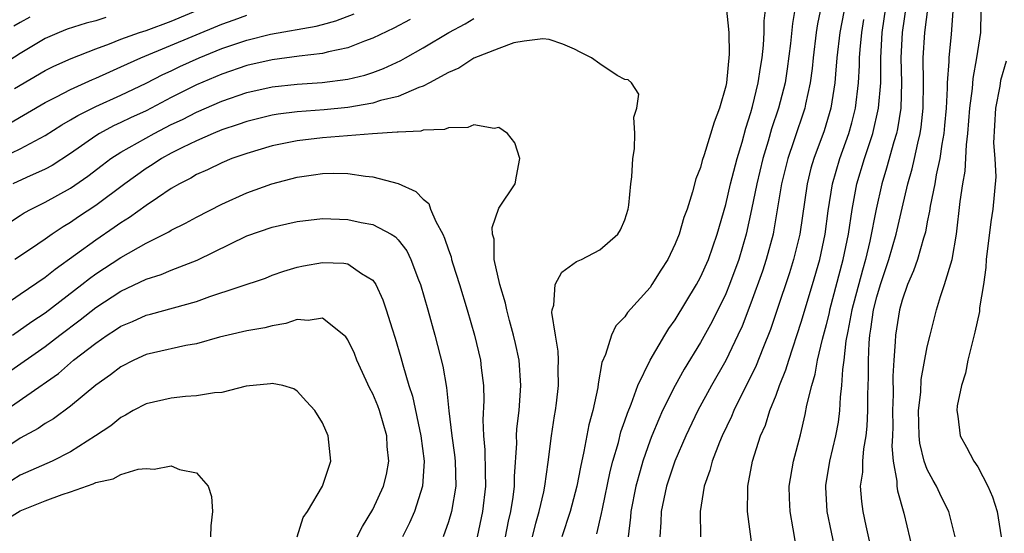
# Model space of a CAD drawing. Units: inches. Extents: x 2625000 to 2628000, y 1506000 to 1509000.
# Drawn here: x 2625237 to 2625315, y 1506209 to 1506250 of the extents above; entities that cross this region are included whole.
import ezdxf

# ---------------------------------------------------------------- set-up
doc = ezdxf.new("R2010")
doc.units = ezdxf.units.IN
doc.header["$MEASUREMENT"] = 0
doc.layers.add('LD26251506_2ft', color=254, linetype='Continuous')

msp = doc.modelspace()

# ---------------------------------------------------------------- linework, layer by layer
at = {"layer": 'LD26251506_2ft'}
for points, elevation in [([(2625300.976, 1506252.975), (2625300.293, 1506249.707), (2625300.181, 1506249), (2625299.939, 1506247), (2625299.859, 1506246.141), (2625299.704, 1506245), (2625299.328, 1506243.328), (2625299.269, 1506243), (2625298.412, 1506240.412), (2625297.926, 1506239), (2625297.422, 1506237), (2625296.8, 1506233.2), (2625296.758, 1506233), (2625296.225, 1506231), (2625295.922, 1506230.078), (2625295, 1506227.517), (2625294.298, 1506225.702), (2625293.975, 1506225), (2625293, 1506222.983), (2625291.866, 1506221), (2625290.789, 1506219), (2625289.833, 1506217), (2625288.957, 1506215), (2625288.293, 1506213), (2625287.88, 1506211), (2625287.858, 1506210.142), (2625287.777, 1506209)], 8754), ([(2625302.816, 1506253), (2625302.05, 1506249), (2625301.822, 1506247), (2625301.704, 1506245.704), (2625301.662, 1506245), (2625301.336, 1506243), (2625300.805, 1506241.195), (2625299.999, 1506239), (2625299.768, 1506238.232), (2625299.453, 1506237), (2625298.881, 1506233), (2625298.389, 1506231), (2625298.061, 1506229.939), (2625297.058, 1506226.942), (2625296.552, 1506225.448), (2625295.942, 1506223.942), (2625295.416, 1506222.584), (2625293.645, 1506219), (2625293.462, 1506218.538), (2625292.719, 1506217), (2625292.508, 1506216.508), (2625291.919, 1506215), (2625291.746, 1506214.254), (2625291.291, 1506213), (2625290.964, 1506211), (2625290.992, 1506209)], 8756), ([(2625236.564, 1506244.564), (2625239, 1506245.984), (2625239.676, 1506246.324), (2625241.056, 1506246.943), (2625243, 1506247.719), (2625244.107, 1506248.107), (2625245, 1506248.465), (2625246.474, 1506249), (2625247, 1506249.166), (2625249, 1506249.905), (2625251.58, 1506251)], 8756), ([(2625293.035, 1506251.035), (2625293.238, 1506249), (2625293.279, 1506247.279), (2625293.057, 1506245), (2625293, 1506244.735), (2625292.507, 1506243), (2625292.097, 1506241.904), (2625291.299, 1506239.299), (2625291.14, 1506238.86), (2625291, 1506238.302), (2625290.618, 1506237.382), (2625290.377, 1506236.376), (2625289.93, 1506235), (2625289.679, 1506234.321), (2625289.31, 1506233), (2625289, 1506232.242), (2625288.41, 1506231), (2625287.857, 1506230.143), (2625287.151, 1506229), (2625287, 1506228.782), (2625285.213, 1506226.787), (2625285, 1506226.445), (2625284.27, 1506225.73), (2625283.932, 1506225), (2625283.467, 1506223.467), (2625283.175, 1506222.825), (2625282.872, 1506221.128), (2625282.844, 1506220.844), (2625282.449, 1506219), (2625282.136, 1506217.864), (2625281.754, 1506215.754), (2625281.471, 1506214.529), (2625281.194, 1506213), (2625280.655, 1506211), (2625280.008, 1506209)], 8748), ([(2625282.786, 1506209.214), (2625283.156, 1506210.844), (2625283.217, 1506211.217), (2625283.829, 1506214.171), (2625284.042, 1506215), (2625284.483, 1506216.482), (2625284.683, 1506217.317), (2625285, 1506218.181), (2625285.202, 1506218.798), (2625285.503, 1506219.503), (2625286.033, 1506221), (2625286.996, 1506223), (2625288.171, 1506225), (2625288.49, 1506225.51), (2625289, 1506226.214), (2625290.682, 1506229), (2625291, 1506229.584), (2625291.633, 1506231), (2625292.333, 1506233), (2625293, 1506235.367), (2625293.376, 1506237), (2625293.906, 1506239), (2625294.307, 1506240.307), (2625294.592, 1506241.408), (2625295, 1506242.652), (2625295.133, 1506243.133), (2625295.583, 1506245), (2625295.758, 1506246.242), (2625295.897, 1506247), (2625296.007, 1506248.007), (2625296.063, 1506249), (2625296.066, 1506249.934), (2625296.186, 1506251)], 8750), ([(2625298.524, 1506251), (2625298.29, 1506249.71), (2625298.147, 1506248.146), (2625297.888, 1506246.112), (2625297.707, 1506245), (2625297.194, 1506243), (2625296.646, 1506241.354), (2625296.377, 1506240.377), (2625295.957, 1506239), (2625295.46, 1506237), (2625295.049, 1506234.951), (2625294.632, 1506233), (2625294.053, 1506231), (2625293.304, 1506229), (2625293, 1506228.27), (2625291.918, 1506226.082), (2625291, 1506224.4), (2625289.706, 1506222.294), (2625288.991, 1506221.009), (2625287.996, 1506219), (2625287.684, 1506218.316), (2625287.137, 1506217), (2625287, 1506216.65), (2625286.418, 1506215), (2625286.217, 1506214.217), (2625285.865, 1506213), (2625285.482, 1506211), (2625285.455, 1506210.545), (2625285.266, 1506209)], 8752), ([(2625298.532, 1506208.532), (2625298.367, 1506209.633), (2625298.106, 1506211), (2625298.064, 1506212.064), (2625298.05, 1506213), (2625298.389, 1506215), (2625298.931, 1506217.069), (2625299.31, 1506218.69), (2625299.439, 1506219.439), (2625299.823, 1506221), (2625300.1, 1506221.9), (2625300.292, 1506223), (2625300.682, 1506224.682), (2625301, 1506225.827), (2625301.229, 1506226.771), (2625301.271, 1506227), (2625302.326, 1506231), (2625302.737, 1506233), (2625303.035, 1506234.965), (2625303.42, 1506237), (2625304.005, 1506239), (2625304.666, 1506241), (2625305.14, 1506243), (2625305.299, 1506245), (2625305.304, 1506247), (2625305.418, 1506249), (2625305.703, 1506251)], 8760), ([(2625307.354, 1506251.354), (2625306.996, 1506249), (2625306.911, 1506247), (2625306.965, 1506245.035), (2625306.904, 1506243), (2625306.64, 1506241.36), (2625306.553, 1506241), (2625306.343, 1506240.343), (2625305.766, 1506238.234), (2625305.387, 1506237), (2625304.939, 1506235), (2625304.441, 1506232.441), (2625304.091, 1506231), (2625303.844, 1506230.156), (2625303.017, 1506227), (2625302.704, 1506225.296), (2625302.546, 1506224.546), (2625302.386, 1506223), (2625302.271, 1506222.27), (2625302.203, 1506221), (2625302.079, 1506220.079), (2625302.026, 1506219), (2625301.915, 1506218.085), (2625301.724, 1506217), (2625301.25, 1506215), (2625300.93, 1506213.07), (2625300.922, 1506212.922), (2625301.038, 1506211), (2625301.716, 1506207.716)], 8762), ([(2625304.791, 1506207), (2625304.149, 1506209.851), (2625303.918, 1506211), (2625303.804, 1506211.804), (2625303.708, 1506213), (2625303.873, 1506214.127), (2625303.878, 1506215), (2625303.959, 1506215.959), (2625304.152, 1506217), (2625304.235, 1506217.765), (2625304.283, 1506219), (2625304.273, 1506220.273), (2625304.333, 1506221.667), (2625304.323, 1506223), (2625304.379, 1506224.379), (2625304.436, 1506225), (2625304.525, 1506225.475), (2625304.737, 1506227), (2625305, 1506228.037), (2625305.287, 1506229), (2625305.955, 1506231), (2625306.527, 1506233), (2625307, 1506235.063), (2625307.464, 1506237), (2625307.805, 1506238.195), (2625307.986, 1506239), (2625308.237, 1506240.237), (2625308.433, 1506241), (2625308.516, 1506241.484), (2625308.673, 1506243), (2625308.705, 1506245), (2625308.677, 1506247), (2625308.792, 1506249), (2625309.063, 1506251.063)], 8764), ([(2625311.059, 1506251.059), (2625310.884, 1506248.884), (2625310.701, 1506247), (2625310.705, 1506246.705), (2625310.586, 1506245), (2625310.58, 1506244.58), (2625310.487, 1506243), (2625310.371, 1506241.629), (2625310.302, 1506241), (2625310.141, 1506240.141), (2625309.989, 1506239), (2625309.7, 1506237.7), (2625309.585, 1506237), (2625309.227, 1506235.227), (2625309.176, 1506234.824), (2625309, 1506233.996), (2625308.844, 1506233.156), (2625308.7, 1506232.7), (2625308.213, 1506231), (2625307.909, 1506230.091), (2625307.426, 1506229), (2625307, 1506227.771), (2625306.794, 1506227), (2625306.475, 1506225), (2625306.45, 1506224.45), (2625306.331, 1506223), (2625306.268, 1506221.732), (2625306.279, 1506220.279), (2625306.246, 1506219), (2625306.258, 1506217.742), (2625306.231, 1506217), (2625306.176, 1506216.176), (2625306.288, 1506215), (2625306.583, 1506213.417), (2625306.58, 1506213), (2625306.63, 1506212.63), (2625307.131, 1506210.869), (2625307.841, 1506207.841)], 8766), ([(2625235, 1506238.836), (2625237, 1506239.774), (2625239, 1506240.824), (2625240.318, 1506241.682), (2625241, 1506242.065), (2625241.573, 1506242.427), (2625243, 1506243.134), (2625245, 1506244.027), (2625247, 1506244.979), (2625248.331, 1506245.669), (2625249, 1506245.97), (2625249.691, 1506246.309), (2625251.225, 1506247), (2625253, 1506247.724), (2625255, 1506248.4), (2625256.863, 1506248.864), (2625260.491, 1506249.509), (2625261, 1506249.632), (2625262.072, 1506249.928), (2625263.514, 1506250.486)], 8752), ([(2625236.185, 1506241.815), (2625239, 1506243.449), (2625239.896, 1506243.896), (2625241, 1506244.481), (2625242.735, 1506245.265), (2625243, 1506245.371), (2625244.11, 1506245.89), (2625245, 1506246.269), (2625246.59, 1506247), (2625253, 1506249.67), (2625253.99, 1506250.01), (2625255, 1506250.385)], 8754), ([(2625237.77, 1506250.23), (2625237, 1506249.797), (2625236.491, 1506249.509)], 8760), ([(2625311.213, 1506209), (2625310.706, 1506211), (2625310.14, 1506212.14), (2625309.734, 1506213), (2625309.459, 1506213.459), (2625309, 1506214.33), (2625308.751, 1506215), (2625308.408, 1506216.409), (2625308.355, 1506217), (2625308.313, 1506219), (2625308.474, 1506220.474), (2625308.518, 1506221.482), (2625309, 1506224.06), (2625309.226, 1506225), (2625309.742, 1506227), (2625310.055, 1506228.055), (2625310.378, 1506229), (2625310.971, 1506231), (2625311.308, 1506233), (2625311.601, 1506235.601), (2625311.81, 1506237), (2625311.996, 1506238.004), (2625312.106, 1506240.106), (2625312.224, 1506241), (2625312.38, 1506243), (2625312.576, 1506244.576), (2625312.632, 1506245.368), (2625312.935, 1506247), (2625313.237, 1506249), (2625313.277, 1506250.723)], 8768), ([(2625235, 1506233.194), (2625237, 1506234.494), (2625237.311, 1506234.689), (2625237.88, 1506235), (2625239, 1506235.544), (2625241, 1506236.657), (2625242.382, 1506237.618), (2625243.512, 1506238.488), (2625244.203, 1506239), (2625245, 1506239.512), (2625247.638, 1506241), (2625249, 1506241.694), (2625249.888, 1506242.112), (2625251, 1506242.687), (2625253, 1506243.548), (2625255, 1506244.238), (2625257, 1506244.695), (2625259, 1506244.912), (2625260.964, 1506245.036), (2625263, 1506245.301), (2625264.367, 1506245.633), (2625265, 1506245.84), (2625265.847, 1506246.153), (2625267.216, 1506246.784), (2625267.576, 1506247), (2625269, 1506247.789), (2625271.016, 1506249), (2625272.318, 1506249.682), (2625273, 1506250.124)], 8748), ([(2625243.806, 1506250.194), (2625243, 1506249.941), (2625242.249, 1506249.751), (2625240.742, 1506249.258), (2625240.092, 1506249), (2625239, 1506248.519), (2625237, 1506247.336), (2625235.577, 1506246.423)], 8758), ([(2625267.97, 1506250.03), (2625266.652, 1506249.348), (2625265, 1506248.56), (2625264.324, 1506248.324), (2625263, 1506247.783), (2625261.478, 1506247.478), (2625261, 1506247.345), (2625259.136, 1506247.137), (2625257, 1506246.847), (2625255, 1506246.383), (2625253, 1506245.703), (2625251, 1506244.846), (2625249, 1506243.837), (2625247, 1506242.797), (2625245.769, 1506242.231), (2625245, 1506241.852), (2625244.41, 1506241.59), (2625243.299, 1506241), (2625243, 1506240.816), (2625241, 1506239.41), (2625239.54, 1506238.46), (2625239, 1506238.166), (2625237.503, 1506237.503), (2625236.431, 1506237)], 8750), ([(2625295.511, 1506205), (2625294.733, 1506211), (2625294.746, 1506212.746), (2625294.762, 1506213), (2625295.139, 1506215), (2625295.773, 1506217), (2625296.151, 1506217.849), (2625296.509, 1506219), (2625297, 1506220.229), (2625297.275, 1506221), (2625297.773, 1506222.227), (2625297.999, 1506223), (2625299, 1506226.01), (2625299.886, 1506229), (2625300.46, 1506231), (2625300.885, 1506233), (2625301.131, 1506234.869), (2625301.474, 1506237), (2625302.048, 1506239), (2625302.761, 1506241), (2625303, 1506241.845), (2625303.3, 1506243), (2625303.543, 1506245), (2625303.62, 1506246.38), (2625303.625, 1506247), (2625303.668, 1506247.667), (2625303.792, 1506249), (2625303.971, 1506250.029)], 8758), ([(2625277.667, 1506209), (2625277.927, 1506210.073), (2625278.207, 1506211), (2625278.571, 1506212.571), (2625278.647, 1506213), (2625278.914, 1506214.914), (2625279.18, 1506217), (2625279.421, 1506218.579), (2625279.505, 1506219), (2625279.585, 1506219.585), (2625279.739, 1506221), (2625279.696, 1506222.304), (2625279.724, 1506223), (2625279.714, 1506223.714), (2625279.481, 1506225), (2625279.21, 1506226.79), (2625279.234, 1506227), (2625279.373, 1506227.373), (2625279.476, 1506229), (2625280, 1506230), (2625281.171, 1506230.83), (2625281.555, 1506231), (2625283, 1506231.75), (2625284.441, 1506233), (2625284.656, 1506233.344), (2625285, 1506234.152), (2625285.253, 1506235), (2625285.312, 1506235.311), (2625285.47, 1506237), (2625285.563, 1506237.562), (2625285.623, 1506239), (2625285.774, 1506239.774), (2625285.79, 1506241), (2625285.71, 1506242.29), (2625285.956, 1506243), (2625286.113, 1506244.113), (2625285.511, 1506245), (2625285.261, 1506245.261), (2625285, 1506245.275), (2625284.394, 1506245.606), (2625283, 1506246.533), (2625282.358, 1506247), (2625281.458, 1506247.458), (2625281, 1506247.678), (2625280.069, 1506248.069), (2625279, 1506248.439), (2625278.498, 1506248.497), (2625277, 1506248.327), (2625276.177, 1506248.177), (2625275, 1506247.739), (2625273, 1506246.972), (2625271.829, 1506246.171), (2625271, 1506245.829), (2625269.488, 1506245), (2625269, 1506244.753), (2625268.648, 1506244.648), (2625267, 1506243.935), (2625265.6, 1506243.6), (2625265, 1506243.402), (2625263, 1506243.06), (2625261.13, 1506242.871), (2625259, 1506242.713), (2625257.476, 1506242.524), (2625257, 1506242.443), (2625255.837, 1506242.163), (2625255, 1506241.943), (2625254.306, 1506241.694), (2625253, 1506241.271), (2625252.332, 1506241), (2625251, 1506240.423), (2625249.877, 1506239.877), (2625249, 1506239.427), (2625248.222, 1506239), (2625247.49, 1506238.51), (2625247, 1506238.206), (2625245.32, 1506237), (2625243, 1506235.266), (2625241.632, 1506234.368), (2625241, 1506233.931), (2625240.409, 1506233.591), (2625239.54, 1506233), (2625239, 1506232.613), (2625237.827, 1506231.827), (2625236.576, 1506231)], 8746), ([(2625315.263, 1506246.737), (2625314.815, 1506245.185), (2625314.744, 1506244.745), (2625314.407, 1506243), (2625314.257, 1506240.257), (2625314.358, 1506239), (2625314.443, 1506237.558), (2625314.208, 1506235), (2625314.029, 1506233.971), (2625313.677, 1506231), (2625313.644, 1506230.356), (2625313.45, 1506229), (2625313.154, 1506227.154), (2625313.131, 1506226.869), (2625312.78, 1506225.22), (2625312.23, 1506223), (2625312.023, 1506221.977), (2625311.715, 1506221), (2625311.376, 1506219.376), (2625311.344, 1506219), (2625311.426, 1506218.574), (2625311.598, 1506217), (2625312.11, 1506216.11), (2625312.695, 1506215), (2625313, 1506214.545), (2625313.811, 1506213), (2625314.164, 1506212.164), (2625314.556, 1506211), (2625314.863, 1506209)], 8770), ([(2625275.524, 1506209), (2625275.768, 1506210.232), (2625275.954, 1506211), (2625276.134, 1506212.134), (2625276.235, 1506213), (2625276.234, 1506213.766), (2625276.411, 1506216.411), (2625276.401, 1506217), (2625276.432, 1506217.568), (2625276.602, 1506219), (2625276.747, 1506221), (2625276.6, 1506223), (2625276.324, 1506224.324), (2625276.166, 1506225), (2625275.836, 1506226.165), (2625275.624, 1506227), (2625275.534, 1506227.534), (2625275.064, 1506229), (2625274.638, 1506231), (2625274.618, 1506232.618), (2625274.503, 1506233), (2625274.462, 1506233.538), (2625275, 1506235.068), (2625276.296, 1506237), (2625276.389, 1506237.611), (2625276.671, 1506239), (2625276.26, 1506240.26), (2625275.682, 1506241), (2625275, 1506241.459), (2625274.615, 1506241.385), (2625273, 1506241.677), (2625272.525, 1506241.475), (2625271, 1506241.442), (2625270.688, 1506241.312), (2625269, 1506241.245), (2625268.818, 1506241.183), (2625267, 1506241.109), (2625266.914, 1506241.086), (2625264.965, 1506240.966), (2625261, 1506240.639), (2625259, 1506240.402), (2625257, 1506240.001), (2625255, 1506239.414), (2625253.812, 1506239), (2625253, 1506238.666), (2625251.881, 1506238.12), (2625251, 1506237.727), (2625250.545, 1506237.455), (2625249.644, 1506237), (2625249, 1506236.625), (2625247.9, 1506235.899), (2625247, 1506235.285), (2625245.686, 1506234.314), (2625245, 1506233.897), (2625244.476, 1506233.524), (2625243, 1506232.537), (2625239.792, 1506230.208), (2625239, 1506229.555), (2625237, 1506228.229), (2625235, 1506226.838)], 8744), ([(2625236.395, 1506225), (2625237.925, 1506226.075), (2625239, 1506226.774), (2625241.901, 1506229), (2625242.51, 1506229.49), (2625243, 1506229.845), (2625245, 1506231.166), (2625247, 1506232.295), (2625248.803, 1506233.197), (2625249, 1506233.328), (2625250.129, 1506233.871), (2625251, 1506234.359), (2625253, 1506235.388), (2625255, 1506236.288), (2625256.973, 1506237), (2625259, 1506237.521), (2625260.298, 1506237.702), (2625261, 1506237.817), (2625261.852, 1506237.852), (2625263, 1506237.822), (2625264.401, 1506237.599), (2625265, 1506237.561), (2625267, 1506237.027), (2625268.399, 1506236.399), (2625269, 1506235.777), (2625269.433, 1506235.433), (2625269.578, 1506235), (2625269.983, 1506234.017), (2625270.551, 1506233), (2625270.695, 1506232.695), (2625271, 1506231.757), (2625271.207, 1506231.207), (2625271.25, 1506231), (2625271.355, 1506230.645), (2625271.881, 1506229), (2625272.482, 1506227), (2625273.052, 1506225), (2625273.533, 1506223), (2625273.592, 1506222.408), (2625273.773, 1506221), (2625273.798, 1506219.798), (2625273.727, 1506218.273), (2625273.773, 1506217), (2625273.887, 1506215.887), (2625273.901, 1506214.099), (2625273.938, 1506213), (2625273.702, 1506211), (2625273.268, 1506209)], 8742), ([(2625236.004, 1506221.997), (2625239, 1506224.093), (2625240.157, 1506225), (2625241.781, 1506226.219), (2625243, 1506227.182), (2625245, 1506228.485), (2625247, 1506229.436), (2625248.196, 1506229.804), (2625249, 1506230.145), (2625251.065, 1506230.935), (2625255, 1506232.862), (2625257, 1506233.561), (2625258.183, 1506233.817), (2625259, 1506234.013), (2625261, 1506234.239), (2625263, 1506234.17), (2625264.066, 1506233.935), (2625265, 1506233.759), (2625266.438, 1506233), (2625266.792, 1506232.791), (2625267, 1506232.556), (2625267.689, 1506231.689), (2625268.013, 1506231), (2625268.626, 1506229.374), (2625268.782, 1506229), (2625269.369, 1506227), (2625269.925, 1506225), (2625270.544, 1506222.543), (2625270.839, 1506220.838), (2625271.018, 1506218.982), (2625271.264, 1506217), (2625271.486, 1506215.486), (2625271.532, 1506215), (2625271.577, 1506213), (2625271.236, 1506211), (2625271, 1506210.184), (2625270.581, 1506209)], 8740), ([(2625235, 1506218.452), (2625240.044, 1506221.956), (2625241.252, 1506223), (2625243, 1506224.366), (2625243.911, 1506225), (2625244.583, 1506225.417), (2625245, 1506225.704), (2625245.917, 1506226.083), (2625247, 1506226.587), (2625247.338, 1506226.663), (2625251, 1506227.664), (2625252.059, 1506228.059), (2625256.474, 1506229.526), (2625257, 1506229.741), (2625257.925, 1506230.075), (2625259, 1506230.387), (2625259.504, 1506230.496), (2625261, 1506230.763), (2625262.707, 1506230.706), (2625263, 1506230.658), (2625264.109, 1506229.891), (2625265, 1506229.361), (2625265.244, 1506229), (2625265.785, 1506227.786), (2625266.052, 1506227), (2625266.52, 1506225.48), (2625266.76, 1506224.76), (2625267.219, 1506223.219), (2625267.367, 1506222.632), (2625267.86, 1506221), (2625268.143, 1506220.144), (2625268.799, 1506217), (2625269.067, 1506215), (2625268.95, 1506213), (2625268.301, 1506211), (2625267.903, 1506210.096), (2625267.348, 1506209)], 8738), ([(2625263.748, 1506209), (2625264.181, 1506209.819), (2625265, 1506211.147), (2625265.839, 1506213), (2625266.069, 1506213.931), (2625266.259, 1506215), (2625266.143, 1506216.143), (2625266.099, 1506217), (2625265.521, 1506219), (2625265.388, 1506219.388), (2625265, 1506220.334), (2625264.767, 1506220.767), (2625263.735, 1506223), (2625263.529, 1506223.529), (2625263, 1506224.617), (2625262.848, 1506224.848), (2625262.69, 1506225), (2625261, 1506226.344), (2625259.855, 1506226.145), (2625259, 1506226.221), (2625258.089, 1506225.912), (2625257, 1506225.718), (2625256.42, 1506225.58), (2625255, 1506225.325), (2625253.519, 1506225), (2625252.832, 1506224.832), (2625251, 1506224.297), (2625250.159, 1506224.159), (2625247.594, 1506223.594), (2625247, 1506223.446), (2625246.016, 1506223), (2625245, 1506222.486), (2625244.165, 1506221.834), (2625243, 1506221.017), (2625241, 1506219.361), (2625239.653, 1506218.347), (2625239, 1506217.97), (2625238.423, 1506217.577), (2625237, 1506216.828), (2625235, 1506215.475)], 8736), ([(2625258.999, 1506208.999), (2625259.472, 1506210.528), (2625259.812, 1506211), (2625261.002, 1506213), (2625261.663, 1506215), (2625261.456, 1506217), (2625261, 1506218.023), (2625260.398, 1506219), (2625259.727, 1506219.727), (2625259, 1506220.558), (2625258.734, 1506220.734), (2625257.854, 1506221), (2625257, 1506221.157), (2625256.872, 1506221.128), (2625254.94, 1506220.94), (2625253, 1506220.446), (2625252.425, 1506220.426), (2625251, 1506220.168), (2625250.122, 1506220.123), (2625249, 1506220.003), (2625247, 1506219.543), (2625245.975, 1506219), (2625245.367, 1506218.633), (2625245, 1506218.46), (2625244.2, 1506217.8), (2625242.998, 1506217), (2625241, 1506215.738), (2625239.551, 1506215), (2625237, 1506213.873), (2625235, 1506212.607)], 8734), ([(2625235.74, 1506210.26), (2625237, 1506211.039), (2625239, 1506211.841), (2625240.347, 1506212.347), (2625241, 1506212.556), (2625242.813, 1506213.187), (2625243, 1506213.289), (2625244.399, 1506213.601), (2625245, 1506213.934), (2625246.364, 1506214.364), (2625247, 1506214.421), (2625247.647, 1506214.354), (2625249, 1506214.628), (2625249.662, 1506214.338), (2625251, 1506214.055), (2625251.928, 1506213), (2625252.181, 1506212.181), (2625252.271, 1506211), (2625252.135, 1506209.865), (2625252.104, 1506209)], 8732)]:
    msp.add_lwpolyline(points, dxfattribs=dict(at, elevation=elevation))

doc.saveas('drawing.dxf')
